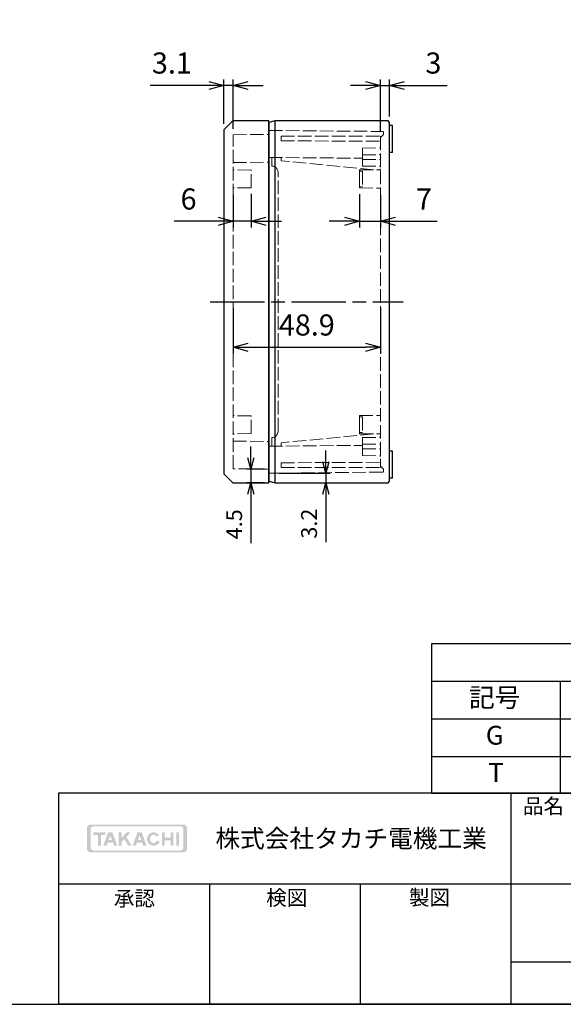
# Model space of a CAD drawing. Units: millimetres. Extents: x 0 to 1622, y 0 to 560.
# Drawn here: x 407 to 587, y 0 to 327 of the extents above; entities that cross this region are included whole.
import ezdxf
from ezdxf.enums import TextEntityAlignment as Align

# ---------------------------------------------------------------- set-up
doc = ezdxf.new("R2010")
doc.units = ezdxf.units.MM
doc.header["$LTSCALE"] = 1.5
for name, pattern in [('AM_ISO02W050x2', [3.75, 3, -0.75]), ('AM_ISO08W050', [18, 12, -1.5, 3, -1.5]), ('gen7a', [6.875, 4.75, -0.875, 0.375, -0.875])]:
    doc.linetypes.add(name, pattern=pattern)
doc.layers.add('7A', color=4, linetype='gen7a')
doc.layers.add('RAHM2', color=1, linetype='Continuous')
for name, color, linetype, lineweight in [('AM_5', 3, 'Continuous', 25), ('AM_7', 4, 'AM_ISO08W050', 25), ('AM_8', 1, 'Continuous', 25), ('ﾄｯﾌﾟｶﾊﾞｰ', 7, 'Continuous', 25), ('ﾄｯﾌﾟｶﾊﾞｰ0', 7, 'AM_ISO02W050x2', 13), ('ﾎﾞﾃﾞｨｰ', 2, 'Continuous', 25), ('ﾎﾞﾃﾞｨｰ0', 2, 'AM_ISO02W050x2', 13)]:
    doc.layers.add(name, color=color, linetype=linetype, lineweight=lineweight)
doc.styles.add('ACISOTS', font='isocp.shx', dxfattribs={"height": 1, "bigfont": 'extfont.shx'})
doc.styles.get("Standard").update_dxf_attribs({"font": 'ISOCP.SHX', "bigfont": 'EXTFONT.SHX'})
doc.dimstyles.new('AM_ISO$0', dxfattribs={"dimtxt": 3.5, "dimasz": 2.5, "dimexe": 1, "dimexo": 1, "dimgap": 1.5, "dimtad": 1, "dimdsep": 46, "dimtxsty": 'Standard', "dimblk": 'OPEN30', "dimcen": 0, "dimclrd": 3, "dimclre": 3, "dimclrt": 2, "dimadec": 0, "dimazin": 2, "dimtp": 0.1, "dimtm": 0.1, "dimtfac": 0.71, "dimtmove": 0, "dimatfit": 3, "dimldrblk": 'OPEN30', "dimfxl": 0, "dimlwd": -1, "dimlwe": -1, "dimarcsym": 0})

# ---------------------------------------------------------------- blocks, each defined once
blk = doc.blocks.new('TK-A3')
blk.add_lwpolyline([(0, 0), (403, 0), (403, 280), (0, 280.0000000000001)], close=True)
blk = doc.blocks.new('A$C0FAF06CF')
at = {"layer": 'AM_8'}
h = blk.add_hatch(color=1, dxfattribs=at)
edge = h.paths.add_edge_path()
edge.add_line((-8.013599999999968, -2.411500000000411), (8.013600000000068, -2.411500000000414))
edge.add_arc((8.013600000000054, -1.773380000000513), 0.6381199999999012, 270, 360)
edge.add_line((8.651719999999955, -1.773380000000513), (8.651719999999969, 1.773379999999486))
edge.add_arc((8.013600000000025, 1.773379999999429), 0.638119999999958, 5.103880138248065e-12, 90.0000000000013)
edge.add_line((8.013599999999997, 2.411499999999391), (-8.013599999999997, 2.411499999999387))
edge.add_arc((-8.013600000000025, 1.773379999999436), 0.638119999999951, 89.99999999999682, 179.9999999999955)
edge.add_line((-8.651719999999983, 1.773379999999486), (-8.651719999999983, -1.773380000000506))
edge.add_arc((-8.013600000000025, -1.773380000000458), 0.638119999999951, 180.0000000000043, 270.0000000000045)
edge = h.paths.add_edge_path(flags=16)
edge.add_line((-7.471939999999961, 2.092439999999486), (7.471940000000018, 2.092439999999479))
edge.add_arc((7.471940000000046, 1.550779999999479), 0.5416600000000003, 7.958078640513122e-13, 90.00000000000148, ccw=False)
edge.add_line((8.013600000000025, 1.550779999999486), (8.013600000000025, -1.550780000000506))
edge.add_arc((7.471940000000018, -1.550780000000502), 0.5416600000000074, 270, 359.99999999999966, ccw=False)
edge.add_line((7.471940000000018, -2.092440000000506), (-7.471939999999961, -2.092440000000513))
edge.add_arc((-7.471939999999961, -1.550780000000506), 0.5416600000000074, 180, 270, ccw=False)
edge.add_line((-8.013599999999968, -1.550780000000506), (-8.013599999999968, 1.550779999999486))
edge.add_arc((-7.471939999999961, 1.550779999999486), 0.5416600000000003, 90, 180, ccw=False)
for points in [[(-5.453699999999969, 0.5935999999994923), (-5.453699999999969, 1.038799999999492), (-7.531299999999987, 1.038799999999492), (-7.531299999999987, 0.5935999999994923), (-6.759619999999984, 0.5935999999994923), (-6.759619999999984, -1.224300000000516), (-6.225379999999973, -1.224300000000516), (-6.225379999999973, 0.5935999999994923)], [(-3.146079999999984, 1.038799999999492), (-3.146079999999984, -1.224300000000516), (-2.671199999999942, -1.224300000000516), (-2.671199999999942, -0.6184186206901412), (-2.193432261217481, -0.1027759420753025), (-1.520149446800417, -1.224300000000516), (-0.9571799999999939, -1.224300000000516), (-1.851807874889658, 0.2659306476478651), (-1.135707252964409, 1.038799999999492), (-1.788279380580377, 1.038799999999492), (-2.671199999999942, 0.08588602895155795), (-2.671199999999942, 1.038799999999492)], [(4.304715008555604, 1.038799999999492), (4.304715008555604, -1.224300000000516), (4.775885008555576, -1.224300000000516), (4.775885008555576, -0.3153500000005121), (5.829525008555606, -0.3153500000005121), (5.829525008555606, -1.224300000000516), (6.300695008555579, -1.224300000000516), (6.300695008555579, 1.038799999999492), (5.829525008555606, 1.038799999999492), (5.829525008555606, 0.1298499999994878), (4.775885008555576, 0.1298499999994878), (4.775885008555576, 1.038799999999492)], [(7.28013500855559, -1.224300000000516), (7.28013500855559, 1.038799999999492), (6.805255008555605, 1.038799999999492), (6.805255008555605, -1.224300000000516)]]:
    blk.add_hatch(color=1, dxfattribs=at).paths.add_polyline_path(points)
h = blk.add_hatch(color=1, dxfattribs=at)
h.paths.add_polyline_path([(-5.264049114754044, -1.224300000000516), (-5.084217508196673, -0.7345800000005109), (-4.161102491803263, -0.7345800000005109), (-3.981270885245877, -1.224300000000516), (-3.420619999999971, -1.224300000000516), (-4.251659999999958, 1.038799999999492), (-4.993659999999977, 1.038799999999492), (-5.82469999999995, -1.224300000000516)])
h.paths.add_polyline_path([(-4.332759934426207, -0.2671200000005083), (-4.912560065573729, -0.2671200000005083), (-4.622659999999968, 0.5223399999994971)], flags=16)
h = blk.add_hatch(color=1, dxfattribs=at)
h.paths.add_polyline_path([(-0.1961891147540484, -1.224300000000516), (-0.01635750819667692, -0.7345800000005109), (0.9067575081967476, -0.7345800000005109), (1.086589114754119, -1.224300000000516), (1.647240000000011, -1.224300000000516), (0.8162000000000376, 1.038799999999492), (0.07420000000001892, 1.038799999999492), (-0.7568399999999542, -1.224300000000516)])
h.paths.add_polyline_path([(0.7351000655737892, -0.2671200000005083), (0.1552999344262673, -0.2671200000005083), (0.4452000000000282, 0.5223399999994971)], flags=16)
h = blk.add_hatch(color=1, dxfattribs=at)
edge = h.paths.add_edge_path()
edge.add_ellipse((2.878960000000006, -0.09275000000052636), major_axis=(0, 0.7271600000000495), ratio=0.8673469387754512, start_angle=304.6510247185947, end_angle=609.4109213221484)
edge.add_line((3.469375036740871, -0.3484654247793539), (3.941135008555591, -0.5527900000005097))
edge.add_arc((2.878960000000006, -0.09275000000051214), 1.157520000000027, 38.550540790803325, 336.58201840165333, ccw=False)
edge.add_line((3.784208621486187, 0.6286219454599618), (3.397792961318373, 0.3206961337928842))
blk = doc.blocks.new('TK-仕様書NEW')
for p, q in [((0, 35), (-193, 35)), ((-193, 35), (-193, 0)), ((-118, 35), (-118, 0)), ((-35, 35), (-35, 0)), ((0, 35), (0, 0)), ((-17.5, 30.5), (-9.5, 31.5)), ((-9.5, 31.5), (-9.5, 25.5)), ((-17.5, 26.5), (-17.5, 30.5)), ((-9.5, 25.5), (-17.5, 26.5)), ((-35, 22), (0, 22)), ((-193.0000000000001, 19.99999999999994), (-35, 19.99999999999994)), ((-168.0000000000001, 19.99999999999994), (-168, 0)), ((-143.0000000000001, 19.99999999999994), (-143, 0)), ((-35, 11), (0, 11)), ((-35.00000000000011, 7), (-118, 7)), ((0, 0), (-193, 0))]:
    blk.add_line(p, q)
for radius in [3, 2]:
    blk.add_circle((-22.5, 28.5), radius)
at = {"layer": '7A'}
for q in [(-22.5, 32.07478664473149), (-26.22303737125117, 28.5), (-22.5, 24.78991724228479), (-8.718691599714703, 28.5)]:
    blk.add_line((-22.5, 28.5), q, dxfattribs=at)
at = {"xscale": 0.96, "yscale": 0.96, "zscale": 0.96}
blk.add_blockref('A$C0FAF06CF', (-180, 27.49999999999997), dxfattribs=at)
at = {"insert": (-167, 27.49999999999997), "char_height": 3, "width": 42.88435181670968, "attachment_point": 4}
blk.add_mtext('\\fＭＳ ゴシック|b0|i0|c128|p49;株式会社タカチ電機工業', dxfattribs=at)
for tag, p in [('品名', (-106.1561493930892, 24.94727555274869)), ('型番', (-106.139168248561, 11.53771236320705))]:
    blk.add_attdef(tag, p, '', height=3.5)
for tag, height, p in [('GEN-TITLE-SCA', 3, (-17.5, 14.79266317345349)), ('承認', 3.5, (-180.7195176573869, 7.729076668239944)), ('検図', 3.5, (-155.5000000000001, 7.729076668239941)), ('製図', 3.5, (-130.5000000000001, 7.729076668239941)), ('総ページ数', 3.5, (-12, 5.5)), ('ページNO.', 3.5, (-21, 5.5))]:
    blk.add_attdef(tag, text='', height=height).set_placement(p, align=Align.MIDDLE)
blk.add_attdef('GEN-TITLE-DAT', text='', height=3).set_placement((-85.5, 3.5), align=Align.MIDDLE_CENTER)
at = {"layer": 'RAHM2', "char_height": 2.5}
for s, insert, width, attachment_point in [('品名', (-116, 32.55103540727967), 90, 4), ('尺度', (-33.80025513713144, 20.80103540727967), 20, 1), ('承認', (-180.4289022005786, 18.8010354072796), 17, 2), ('検図', (-155.1678725559622, 18.92584712714763), 17, 2), ('製図', (-131.4954787961751, 18.95800561859733), 17, 2)]:
    blk.add_mtext(s, dxfattribs=dict(at, insert=insert, width=width, attachment_point=attachment_point))
at = {"layer": 'RAHM2', "color": 0, "insert": (-16.5, 5.5), "char_height": 3.5, "width": 4.469919821818735, "attachment_point": 5}
blk.add_mtext('/', dxfattribs=at)
blk = doc.blocks.new('色')
at = {"color": 7}
for p, q in [((0, -99.393750000002), (0, 0)), ((0, 0), (524.4731070518694, 0)), ((0, -25.00874999999996), (524.4731070518694, -25.00874999999996))]:
    blk.add_line(p, q, dxfattribs=at)
for p, q in [((524.4731070518694, -99.393750000002), (524.4731070518694, 0)), ((0, -99.393750000002), (524.4731070518694, -99.393750000002))]:
    blk.add_line(p, q)
at = {"color": 1}
for p, q in [((85.20637057113368, -25.00875000000224), (85.20637057113368, -99.39375000000427)), ((300.5612752920504, -25.00875000000224), (300.5612752920504, -99.39375000000427)), ((0, -50.01749999999993), (524.4731070518694, -50.01749999999993)), ((0, -75.02625000000171), (524.4731070518694, -75.02625000000171))]:
    blk.add_line(p, q, dxfattribs=at)
at = {"layer": 'ﾎﾞﾃﾞｨｰ'}
blk.add_line((524.4731070518694, -99.393750000002), (524.4731070518694, -99.393750000002), dxfattribs=at)
at = {"color": 2, "style": 'ACISOTS'}
for s, insert, char_height, width, attachment_point in [('色仕様（型番末尾□） ', (261.221073814502, -12.5043750000018), 12.50666666666667, 139.2408888888889, 5), ('記号 ', (41.76323182988131, -37.51312500000267), 12.5, 41.16448936843328, 5), ('トップカバー ', (198.4532450415074, -37.51312500000267), 12.5, 96.18612587732628, 5), ('ボディー ', (412.5171911719601, -37.51312500000267), 12.5, 76.51604922707998, 5), ('G', (41.76323182988131, -62.52187500000355), 12.5, 7.856210495327938, 5), ('ホワイトグレー（RAL7035）', (91.87303723780065, -62.52187500000355), 12.5, 202.8239911989882, 4), ('ホワイトグレー（RAL7035）', (307.2279419587176, -62.52187500000355), 12.5, 211.7314026536193, 4), ('透明', (91.87303723780065, -87.21000000000413), 12.5, 37.32344384497188, 4), ('ホワイトグレー（RAL7035）', (307.2279419587176, -87.21000000000413), 12.5, 201.1538626459648, 4), ('T', (42.63440720992116, -87.21000000000413), 12.5, 6.705312908263825, 5)]:
    blk.add_mtext(s, dxfattribs=dict(at, insert=insert, char_height=char_height, width=width, attachment_point=attachment_point))
blk = doc.blocks.new('_Open30')
at = {"color": 0, "linetype": 'ByBlock', "lineweight": -2}
for p, q in [((-1, 0.26794919), (0, 0)), ((0, 0), (-1, -0.26794919)), ((0, 0), (-1, 0))]:
    blk.add_line(p, q, dxfattribs=at)
blk = doc.blocks.new('*D84')
at = {"layer": 'AM_5', "color": 3, "transparency": 16777216}
for p, q in [((508.6223090230221, 179.9312319139235), (508.6223090230221, 183.6812319139235)), ((493.2710000426972, 176.1812319139235), (510.1223090230221, 176.1812319139235)), ((508.6223090230221, 176.1812319139235), (508.6223090230221, 172.9928039406432)), ((493.2710000426972, 172.9928039406432), (510.1223090230221, 172.9928039406432)), ((508.6223090230221, 169.2428039406432), (508.6223090230221, 153.3274939012731))]:
    blk.add_line(p, q, dxfattribs=at)
at = {"layer": 'Defpoints', "color": 0, "transparency": 16777216}
for p in [(491.7710000426972, 176.1812319139235), (491.7710000426972, 172.9928039406432), (508.6223090230221, 172.9928039406432)]:
    blk.add_point(p, dxfattribs=at)
at = {"layer": 'AM_5', "color": 3, "transparency": 16777216, "xscale": 3.75, "yscale": 3.75, "zscale": 3.75}
for p, rotation in [((508.6223090230221, 176.1812319139235), 270), ((508.6223090230221, 172.9928039406432), 90)]:
    blk.add_blockref('_Open30', p, dxfattribs=dict(at, rotation=rotation))
at = {"layer": 'AM_5', "color": 2, "transparency": 16777216, "insert": (503.7467922907386, 159.4101489209582), "char_height": 5.25, "attachment_point": 5, "rotation": 90}
blk.add_mtext('3.2', dxfattribs=at)
blk = doc.blocks.new('*D85')
at = {"layer": 'AM_5', "color": 3, "transparency": 16777216}
for p, q in [((483.7710000426971, 181.2428039406451), (483.7710000426971, 184.9928039406451)), ((488.2710000426973, 177.4928039406451), (482.2710000426971, 177.4928039406451)), ((483.7710000426971, 177.4928039406451), (483.7710000426971, 172.9928039406432)), ((488.2710000426973, 172.9928039406432), (482.2710000426971, 172.9928039406432)), ((483.7710000426971, 169.2428039406432), (483.7710000426971, 152.9003418203973))]:
    blk.add_line(p, q, dxfattribs=at)
at = {"layer": 'Defpoints', "color": 0, "transparency": 16777216}
for p in [(489.7710000426973, 177.4928039406451), (483.7710000426971, 172.9928039406432), (489.7710000426973, 172.9928039406432)]:
    blk.add_point(p, dxfattribs=at)
at = {"layer": 'AM_5', "color": 3, "transparency": 16777216, "xscale": 3.75, "yscale": 3.75, "zscale": 3.75}
for p, rotation in [((483.7710000426971, 177.4928039406451), 270), ((483.7710000426971, 172.9928039406432), 90)]:
    blk.add_blockref('_Open30', p, dxfattribs=dict(at, rotation=rotation))
at = {"layer": 'AM_5', "color": 2, "transparency": 16777216, "insert": (478.896000042697, 159.1965728805203), "char_height": 5.25, "attachment_point": 5, "rotation": 90}
blk.add_mtext('4.5', dxfattribs=at)
blk = doc.blocks.new('*D93')
at = {"layer": 'AM_5', "color": 3, "transparency": 16777216}
for p, q in [((477.8710000427864, 268.4454178955415), (477.8710000427864, 257.6919584352595)), ((483.8710000426972, 268.7951651473879), (483.8710000426972, 257.6919584352595)), ((472.8710000427864, 259.6919584352595), (458.3048583105029, 259.6919584352595)), ((483.8710000426972, 259.6919584352595), (477.8710000427864, 259.6919584352595)), ((488.8710000426972, 259.6919584352595), (493.8710000426972, 259.6919584352595))]:
    blk.add_line(p, q, dxfattribs=at)
at = {"layer": 'Defpoints', "color": 0, "transparency": 16777216}
for p in [(477.8710000427864, 270.4454178955415), (483.8710000426972, 270.7951651473879), (477.8710000427864, 259.6919584352595)]:
    blk.add_point(p, dxfattribs=at)
at = {"layer": 'AM_5', "color": 3, "transparency": 16777216, "xscale": 5, "yscale": 5, "zscale": 5}
blk.add_blockref('_Open30', (477.8710000427864, 259.6919584352595), dxfattribs=at)
at = {"layer": 'AM_5', "color": 3, "transparency": 16777216, "xscale": 5, "yscale": 5, "zscale": 5, "rotation": 180}
blk.add_blockref('_Open30', (483.8710000426972, 259.6919584352595), dxfattribs=at)
at = {"layer": 'AM_5', "color": 2, "transparency": 16777216, "insert": (463.0879291766447, 266.1919584352595), "char_height": 7, "attachment_point": 5}
blk.add_mtext('6', dxfattribs=at)
blk = doc.blocks.new('*D94')
at = {"layer": 'AM_5', "color": 3, "transparency": 16777216}
for p, q in [((519.7710000426972, 268.7428039406432), (519.7710000426972, 257.6919584352595)), ((526.7710000426227, 268.3843291869297), (526.7710000426227, 257.6919584352595)), ((514.7710000426972, 259.6919584352595), (509.7710000426972, 259.6919584352595)), ((519.7710000426972, 259.6919584352595), (526.7710000426227, 259.6919584352595)), ((531.7710000426227, 259.6919584352595), (545.5710000426227, 259.6919584352595))]:
    blk.add_line(p, q, dxfattribs=at)
at = {"layer": 'Defpoints', "color": 0, "transparency": 16777216}
for p in [(519.7710000426972, 270.7428039406432), (526.7710000426227, 270.3843291869297), (526.7710000426227, 259.6919584352595)]:
    blk.add_point(p, dxfattribs=at)
at = {"layer": 'AM_5', "color": 3, "transparency": 16777216, "xscale": 5, "yscale": 5, "zscale": 5}
blk.add_blockref('_Open30', (519.7710000426972, 259.6919584352595), dxfattribs=at)
at = {"layer": 'AM_5', "color": 3, "transparency": 16777216, "xscale": 5, "yscale": 5, "zscale": 5, "rotation": 180}
blk.add_blockref('_Open30', (526.7710000426227, 259.6919584352595), dxfattribs=at)
at = {"layer": 'AM_5', "color": 2, "transparency": 16777216, "insert": (541.1710000426227, 266.1919584352595), "char_height": 7, "attachment_point": 5}
blk.add_mtext('7', dxfattribs=at)
blk = doc.blocks.new('*D95')
at = {"layer": 'AM_5', "color": 3, "transparency": 16777216}
for p, q in [((477.8710000426972, 230.9928039406432), (477.8710000426972, 215.9000223858889)), ((526.7710000426972, 230.9928039406432), (526.7710000426972, 215.9000223858889)), ((482.8710000426972, 217.9000223858889), (521.7710000426972, 217.9000223858889))]:
    blk.add_line(p, q, dxfattribs=at)
at = {"layer": 'Defpoints', "color": 0, "transparency": 16777216}
for p in [(477.8710000426972, 232.9928039406432), (526.7710000426972, 232.9928039406432), (526.7710000426972, 217.9000223858889)]:
    blk.add_point(p, dxfattribs=at)
at = {"layer": 'AM_5', "color": 3, "transparency": 16777216, "xscale": 5, "yscale": 5, "zscale": 5, "rotation": 180}
blk.add_blockref('_Open30', (477.8710000426972, 217.9000223858889), dxfattribs=at)
at = {"layer": 'AM_5', "color": 3, "transparency": 16777216, "xscale": 5, "yscale": 5, "zscale": 5}
blk.add_blockref('_Open30', (526.7710000426972, 217.9000223858889), dxfattribs=at)
at = {"layer": 'AM_5', "color": 2, "transparency": 16777216, "insert": (502.3210000426973, 224.4000223858889), "char_height": 7, "attachment_point": 5}
blk.add_mtext('48.9', dxfattribs=at)
blk = doc.blocks.new('*D96')
at = {"layer": 'AM_5', "color": 3, "transparency": 16777216}
for p, q in [((469.7710000426972, 304.7751209739954), (450.3710000426972, 304.7751209739954)), ((474.7710000426972, 291.9928039406432), (474.7710000426972, 306.7751209739954)), ((477.8710000426972, 304.7751209739954), (474.7710000426972, 304.7751209739954)), ((477.8710000426972, 290.3889542139332), (477.8710000426972, 306.7751209739954)), ((482.8710000426972, 304.7751209739954), (487.8710000426972, 304.7751209739954))]:
    blk.add_line(p, q, dxfattribs=at)
at = {"layer": 'Defpoints', "color": 0, "transparency": 16777216}
for p in [(474.7710000426972, 304.7751209739954), (474.7710000426972, 289.9928039406432), (477.8710000426972, 288.3889542139332)]:
    blk.add_point(p, dxfattribs=at)
at = {"layer": 'AM_5', "color": 3, "transparency": 16777216, "xscale": 5, "yscale": 5, "zscale": 5}
blk.add_blockref('_Open30', (474.7710000426972, 304.7751209739954), dxfattribs=at)
at = {"layer": 'AM_5', "color": 3, "transparency": 16777216, "xscale": 5, "yscale": 5, "zscale": 5, "rotation": 180}
blk.add_blockref('_Open30', (477.8710000426972, 304.7751209739954), dxfattribs=at)
at = {"layer": 'AM_5', "color": 2, "transparency": 16777216, "insert": (457.5710000426972, 311.2751209739954), "char_height": 7, "attachment_point": 5}
blk.add_mtext('3.1', dxfattribs=at)
blk = doc.blocks.new('*D97')
at = {"layer": 'AM_5', "color": 3, "transparency": 16777216}
for p, q in [((521.7710000426972, 304.7751209739954), (516.7710000426972, 304.7751209739954)), ((526.7710000426972, 289.4989355946932), (526.7710000426972, 306.7751209739954)), ((526.7710000426972, 304.7751209739954), (529.7710000426972, 304.7751209739954)), ((529.7710000426972, 294.4928039406432), (529.7710000426972, 306.7751209739954)), ((534.7710000426972, 304.7751209739954), (548.8609495363584, 304.7751209739954))]:
    blk.add_line(p, q, dxfattribs=at)
at = {"layer": 'Defpoints', "color": 0, "transparency": 16777216}
for p in [(529.7710000426972, 304.7751209739954), (529.7710000426972, 292.4928039406432), (526.7710000426972, 287.4989355946932)]:
    blk.add_point(p, dxfattribs=at)
at = {"layer": 'AM_5', "color": 3, "transparency": 16777216, "xscale": 5, "yscale": 5, "zscale": 5}
blk.add_blockref('_Open30', (526.7710000426972, 304.7751209739954), dxfattribs=at)
at = {"layer": 'AM_5', "color": 3, "transparency": 16777216, "xscale": 5, "yscale": 5, "zscale": 5, "rotation": 180}
blk.add_blockref('_Open30', (529.7710000426972, 304.7751209739954), dxfattribs=at)
at = {"layer": 'AM_5', "color": 2, "transparency": 16777216, "insert": (544.3159747895278, 311.2751209739954), "char_height": 7, "attachment_point": 5}
blk.add_mtext('3', dxfattribs=at)

msp = doc.modelspace()

# ---------------------------------------------------------------- linework, layer by layer
msp.add_line((489.7710000426972, 172.9928039406432), (489.7710000426972, 292.4569055557831))
at = {"layer": 'AM_7'}
msp.add_line((470.2710000426972, 232.9928039406432), (534.2710000426972, 232.9928039406432), dxfattribs=at)
at = {"layer": 'ﾄｯﾌﾟｶﾊﾞｰ'}
for p, q in [((477.7710000426971, 292.9928039406432), (474.7710000426972, 289.9928039406432)), ((489.7710000426972, 292.9928039406432), (477.7710000426971, 292.9928039406432)), ((489.7710000426972, 172.9928039406432), (489.7710000426972, 292.9928039406432)), ((474.7710000426972, 289.9928039406432), (474.7710000426972, 175.9928039406432)), ((474.7710000426972, 175.9928039406432), (477.7710000426971, 172.9928039406432)), ((477.7710000426971, 172.9928039406432), (489.7710000426972, 172.9928039406432))]:
    msp.add_line(p, q, dxfattribs=at)
at = {"layer": 'ﾄｯﾌﾟｶﾊﾞｰ0'}
for p, q in [((477.8710000426972, 288.3889542139332), (489.7710000426972, 288.4928039406414)), ((477.8710000426972, 177.5966536673532), (477.8710000426972, 288.3889542139332)), ((490.7710000426972, 277.9928039406432), (490.7710000426972, 280.8709867711623)), ((477.8710000426972, 279.1889542139331), (489.7710000426972, 279.2928039406424)), ((483.8710000426972, 276.6904427338984), (478.1683821475272, 276.7402087263308)), ((483.8710000426972, 270.7951651473882), (483.8710000426972, 276.6904427338982)), ((492.7710000426972, 189.9928039406432), (492.7710000426972, 275.9928039406432)), ((483.8710000426972, 270.7951651473879), (478.1683821475272, 270.7453991549556)), ((483.8710000426972, 195.1904427338984), (478.1683821475272, 195.2402087263308)), ((483.8710000426972, 189.2951651473882), (483.8710000426972, 195.1904427338982)), ((477.8710000426972, 186.7966536673532), (489.7710000426972, 186.6928039406439)), ((483.8710000426972, 189.2951651473879), (478.1683821475272, 189.2453991549556)), ((490.7710000426972, 187.9928039406432), (490.7710000426972, 185.1146211101237)), ((489.7710000426973, 177.4928039406451), (477.8710000426972, 177.5966536673532))]:
    msp.add_line(p, q, dxfattribs=at)
for centre, radius, start, end in [((490.7710000426972, 275.9928039406432), 2, 0, 90), ((478.1710000426972, 277.0401973038212), 0.3, 180.0013976491043, 269.5000125061464), ((478.1710000426972, 270.4454105774652), 0.3, 90.49998749386667, 179.9986023503746), ((478.1710000426972, 195.5401973038212), 0.3, 180.0013976498859, 269.5000125061333), ((490.7710000426972, 189.9928039406432), 2, 270, 0), ((478.1710000426972, 188.9454105774652), 0.3, 90.49998749386667, 179.9986023508957)]:
    msp.add_arc(centre, radius, start, end, dxfattribs=at)
at = {"layer": 'ﾎﾞﾃﾞｨｰ'}
for p, q in [((491.7710000426972, 292.9928039406432), (489.7710000426972, 292.4569055557831)), ((489.7710000426972, 292.4569055557831), (489.7710000426972, 173.5287023255032)), ((529.2710000426972, 292.9928039406432), (491.7710000426972, 292.9928039406432)), ((491.7710000426972, 172.9928039406432), (491.7710000426972, 292.9928039406432)), ((529.7710000426972, 292.4928039406432), (529.2710000426972, 292.9928039406432)), ((529.7710000426972, 173.4928039406432), (529.7710000426972, 292.4928039406432)), ((530.7710000426972, 291.4928039406428), (529.7710000426972, 291.5015308084336)), ((530.7710000426972, 282.4928039406432), (530.7710000426972, 291.4928039406432)), ((530.7710000426972, 282.4928039406436), (529.7710000426972, 282.4840770728529)), ((530.7710000426972, 183.4928039406428), (529.7710000426972, 183.5015308084336)), ((530.7710000426972, 174.4928039406432), (530.7710000426972, 183.4928039406432)), ((489.7710000426972, 173.5287023255032), (491.7710000426972, 172.9928039406432)), ((529.2710000426972, 172.9928039406432), (529.7710000426972, 173.4928039406432)), ((530.7710000426972, 174.4928039406436), (529.7710000426972, 174.4840770728529)), ((491.7710000426972, 172.9928039406432), (529.2710000426972, 172.9928039406432))]:
    msp.add_line(p, q, dxfattribs=at)
at = {"layer": 'ﾎﾞﾃﾞｨｰ0'}
for p, q in [((489.7710000426972, 289.8218297029432), (527.4736180033472, 289.4928039406432)), ((493.7710000426972, 286.9928039429333), (493.7710000426972, 287.8928039406431)), ((493.7710000426972, 287.8928039406431), (526.7710000426972, 287.8928039406431)), ((527.6831320770572, 288.4110676290433), (526.7710000426972, 287.4989355946932)), ((526.7710000426972, 287.7568195307032), (526.7710000426972, 287.8928039406431)), ((526.7710000426972, 287.7568195307032), (526.7710000426972, 178.2287883505832)), ((527.7710000426972, 289.1928153637232), (527.7710000426972, 288.6231996634032)), ((493.7710000426972, 286.9928039429333), (493.7710000426972, 286.3928039406433)), ((493.7710000426972, 286.3928039406433), (526.7710000426972, 286.2200147656532)), ((489.7710000426972, 280.879713638953), (520.7710000426972, 280.6091807374397)), ((493.7710000426972, 279.7448061677932), (493.7710000423551, 280.8448061677932)), ((520.7710000426972, 283.9928039406433), (526.4736180033472, 284.0425699336472)), ((520.7710000426972, 283.9928039406432), (520.7710000426972, 281.9473423147431)), ((520.7710000426972, 281.7428039406432), (526.4736179509046, 281.7925699331877)), ((520.7710000426972, 281.7428039406432), (520.7710000426972, 280.2428039406432)), ((524.5585148924056, 276.7845839497827), (493.7710000426972, 279.7448061677932)), ((520.7710000426972, 280.2428039406432), (526.4736179509057, 280.1930379480983)), ((520.7710000426972, 280.0382655665435), (520.7710000426972, 277.9928039406432)), ((520.7710000426972, 277.9928039406431), (526.4736180033472, 277.9430379476393)), ((519.7710000426972, 276.7428039406431), (526.4736179433672, 276.8012968009142)), ((519.7710000426972, 276.7428039406432), (519.7710000426972, 276.3408801519956)), ((519.7710000426972, 276.3408801519932), (520.7710000426972, 276.3509522042532)), ((519.7710000426972, 276.3408801519932), (519.7710000426972, 273.7428039406432)), ((520.7710000426972, 276.3509522042526), (520.7710000426972, 271.1346556770338)), ((519.7710000426972, 273.7428039406432), (519.7710000426972, 271.1447277292932)), ((519.7710000426972, 271.1447277292907), (519.7710000426972, 270.7428039406432)), ((520.7710000426972, 271.1346556770332), (519.7710000426972, 271.1447277292932)), ((519.7710000426972, 270.7428039406433), (526.4736179433672, 270.6843110803721)), ((519.7710000426972, 195.2428039406432), (526.4736179433672, 195.3012968009143)), ((519.7710000426972, 195.2428039406432), (519.7710000426972, 194.8408801519956)), ((519.7710000426972, 194.8408801519931), (520.7710000426972, 194.8509522042532)), ((519.7710000426972, 192.2428039406432), (519.7710000426972, 194.8408801519931)), ((520.7710000426972, 194.8509522042525), (520.7710000426972, 189.6346556770338)), ((519.7710000426972, 192.2428039406432), (519.7710000426972, 189.6447277292932)), ((519.7710000426972, 189.6447277292907), (519.7710000426972, 189.2428039406432)), ((520.7710000426972, 189.6346556770332), (519.7710000426972, 189.6447277292932)), ((524.5585148924056, 189.2010239315036), (493.7710000426972, 186.2408017134932)), ((493.7710000426972, 186.2408017134932), (493.7710000423551, 185.1408017134931)), ((519.7710000426972, 189.2428039406433), (526.4736179433672, 189.1843110803721)), ((520.7710000426972, 187.9928039406434), (526.4736180033472, 188.0425699336472)), ((520.7710000426972, 187.9928039406432), (520.7710000426972, 185.947342314743)), ((489.7710000426972, 185.1058942423331), (520.7710000426972, 185.3764271438467)), ((520.7710000426972, 185.7428039406432), (526.4736179509046, 185.7925699331877)), ((520.7710000426972, 185.7428039406432), (520.7710000426972, 184.2428039406432)), ((520.7710000426972, 184.2428039406432), (526.4736179509057, 184.1930379480983)), ((520.7710000426972, 184.0382655665435), (520.7710000426972, 181.9928039406432)), ((493.7710000426972, 179.5928039406432), (526.7710000426972, 179.7655931156332)), ((520.7710000426972, 181.9928039406431), (526.4736180033472, 181.9430379476393)), ((527.4736180033472, 176.4928039406424), (489.7710000426972, 176.1637781783425)), ((493.7710000426972, 179.5928039406432), (493.7710000426972, 178.9928039407432)), ((493.7710000426972, 178.0928039406432), (493.7710000426972, 178.9928039407432)), ((493.7710000426972, 178.0928039406432), (526.7710000426972, 178.0928039406432)), ((526.7710000426972, 178.4866722865924), (527.6831320770572, 177.5745402522424)), ((526.7710000426972, 178.0928039406432), (526.7710000426972, 178.2287883505832)), ((527.7710000426972, 177.3624082178824), (527.7710000426972, 176.7927925175624))]:
    msp.add_line(p, q, dxfattribs=at)
for centre, radius, start, end in [((527.4710000426973, 289.1928153637232), 0.2999999999999896, 0, 89.49999999991238), ((527.4710000426973, 288.6231996634032), 0.2999999999999847, 314.9999999999999, 0), ((526.4710000426973, 284.3425585105662), 0.3, 270.5000000001007, 0), ((526.4710000426973, 282.0925585105632), 0.3000000000000193, 270.4999899839207, 359.9988222966971), ((526.4710000426973, 279.8930493707231), 0.3000000000000003, 0.001177691232777394, 89.50001001586267), ((526.4710000426973, 277.6430493707203), 0.3, 0, 89.4999999998847), ((526.4710000426973, 277.1012853783573), 0.3, 270.4999885443345, 359.998723449645), ((526.4710000426973, 270.3843225029292), 0.3, 0.001276550068393984, 89.50001145567857), ((526.4710000426973, 195.6012853783573), 0.3, 270.4999885443084, 359.998723449645), ((526.4710000426973, 188.8843225029292), 0.3, 0.001276550068393984, 89.50001145567857), ((526.4710000426973, 188.3425585105662), 0.3, 270.5000000001007, 0), ((526.4710000426973, 186.0925585105632), 0.3000000000000104, 270.4999899839207, 359.9988222966971), ((526.4710000426973, 183.8930493707232), 0.2999999999999909, 0.00117781099506271, 89.5000100158757), ((526.4710000426973, 181.6430493707202), 0.3, 0, 89.49999999989934), ((527.4710000426973, 176.7927925175624), 0.2999999999999936, 270.5000000000876, 0), ((527.4710000426973, 177.3624082178824), 0.2999999999999887, 0, 45.00000000000124)]:
    msp.add_arc(centre, radius, start, end, dxfattribs=at)
for points, knots in [([(520.7710000426972, 281.7428039406374), (520.7710000426972, 281.7428039406381), (520.7710000426972, 281.7474412425852), (520.7710000426972, 281.7661398788334), (520.7710000426972, 281.7805531407872), (520.7710000426972, 281.8179434302224), (520.7710000426972, 281.8406803944574), (520.7710000426972, 281.8912424056273), (520.7710000426972, 281.9184708070036), (520.7710000426972, 281.9473423147442)], [-0.03748501375716774, -0.03748501375716774, -0.03748501375716774, -0.03748501375716774, -0.02834872605263219, -0.02834872605263219, -0.01874300688398804, -0.01874300688398804, -0.009137270736788855, -0.009137270736788855, -1.000000602432362e-06, -1.000000602432362e-06, -1.000000602432362e-06, -1.000000602432362e-06]), ([(520.7710000426972, 280.0382655665421), (520.7710000426972, 280.067137072576), (520.7710000426972, 280.0943654724497), (520.7710000426972, 280.1449274842776), (520.7710000426972, 280.1676644500124), (520.7710000426972, 280.2050547415508), (520.7710000426972, 280.2194680040676), (520.7710000426972, 280.2381666392483), (520.7710000426972, 280.2428039406467), (520.7710000426972, 280.242803940647)], [-0.03748501375782138, -0.03748501375782138, -0.03748501375782138, -0.03748501375782138, -0.02834874356176407, -0.02834874356176407, -0.01874300687410973, -0.01874300687410973, -0.009137287164994139, -0.009137287164994139, -1.000000635574149e-06, -1.000000635574149e-06, -1.000000635574149e-06, -1.000000635574149e-06]), ([(520.7710000426972, 185.7428039406375), (520.7710000426972, 185.7428039406381), (520.7710000426972, 185.7474412425852), (520.7710000426972, 185.7661398788337), (520.7710000426972, 185.7805531407874), (520.7710000426972, 185.8179434302227), (520.7710000426972, 185.8406803944576), (520.7710000426972, 185.8912424056275), (520.7710000426972, 185.9184708070036), (520.7710000426972, 185.9473423147442)], [-0.03748501375714242, -0.03748501375714242, -0.03748501375714242, -0.03748501375714242, -0.02834872605262083, -0.02834872605262083, -0.01874300688398167, -0.01874300688398167, -0.00913727073680257, -0.00913727073680257, -1.0000006047291e-06, -1.0000006047291e-06, -1.0000006047291e-06, -1.0000006047291e-06]), ([(520.7710000426972, 184.0382655665421), (520.7710000426972, 184.067137072576), (520.7710000426972, 184.0943654724497), (520.7710000426972, 184.1449274842776), (520.7710000426972, 184.1676644500124), (520.7710000426972, 184.205054741551), (520.7710000426972, 184.2194680040676), (520.7710000426972, 184.2381666392483), (520.7710000426972, 184.2428039406468), (520.7710000426972, 184.242803940647)], [-0.03748501375780754, -0.03748501375780754, -0.03748501375780754, -0.03748501375780754, -0.02834874356174317, -0.02834874356174317, -0.01874300687409232, -0.01874300687409232, -0.009137287164985164, -0.009137287164985164, -1.00000063552167e-06, -1.00000063552167e-06, -1.00000063552167e-06, -1.00000063552167e-06])]:
    msp.add_open_spline(points, degree=3, knots=knots, dxfattribs=at)

# ---------------------------------------------------------------- block references
at = {"lineweight": 0, "xscale": 2, "yscale": 2, "zscale": 2}
msp.add_blockref('TK-A3', (0, 0), dxfattribs=at)
at = {"xscale": 0.5, "yscale": 0.5, "zscale": 0.5}
msp.add_blockref('色', (543.7634464740653, 119.696875000001), dxfattribs=at)
at = {"lineweight": 0, "xscale": 2, "yscale": 2, "zscale": 2}
msp.add_blockref('TK-仕様書NEW', (806, 0), dxfattribs=at).add_auto_attribs({'GEN-TITLE-DAT': '2022/07/27', '品名': '防水・防塵ポリカーボネートボックス', 'GEN-TITLE-SCA': '1:2', 'ページNO.': '1', '総ページ数': '2'})

# ---------------------------------------------------------------- dimensions: what is measured, and where the dimension line sits
at = {"layer": 'AM_5'}
for base, p1, p2, picture, middle in [((474.7710000426972, 304.7751209739954), (477.8710000426972, 288.3889542139332), (474.7710000426972, 289.9928039406432), '*D96', (457.5710000426972, 311.2751209739954)), ((529.7710000426972, 304.7751209739954), (526.7710000426972, 287.4989355946932), (529.7710000426972, 292.4928039406432), '*D97', (544.3159747895278, 311.2751209739954))]:
    dim = msp.add_linear_dim(base=base, p1=p1, p2=p2, dimstyle='AM_ISO$0', override={"dimscale": 2, "dimdec": 1}, dxfattribs=at)
    dim.commit()
    dim.dimension.update_dxf_attribs({"geometry": picture, "text_midpoint": middle})
for base, p1, p2, angle, override, picture, middle in [((477.8710000427864, 259.6919584352595), (483.8710000426972, 270.7951651473879), (477.8710000427864, 270.4454178955415), 1.131887686614709e-13, {"dimscale": 2, "dimdec": 1, "dimpost": ''}, '*D93', (463.0879291766447, 266.1919584352595)), ((526.7710000426227, 259.6919584352595), (519.7710000426972, 270.7428039406432), (526.7710000426227, 270.3843291869297), 1.131887686614709e-13, {"dimscale": 2, "dimdec": 1}, '*D94', (541.1710000426227, 266.1919584352595)), ((483.7710000426971, 172.9928039406432), (489.7710000426973, 177.4928039406451), (489.7710000426973, 172.9928039406432), 90, {"dimscale": 1.5, "dimdec": 1}, '*D85', (478.896000042697, 159.1965728805203)), ((508.6223090230221, 172.9928039406432), (491.7710000426972, 176.1812319139235), (491.7710000426972, 172.9928039406432), 90, {"dimscale": 1.5, "dimdec": 1}, '*D84', (503.7467922907386, 159.4101489209582))]:
    dim = msp.add_linear_dim(base=base, p1=p1, p2=p2, angle=angle, dimstyle='AM_ISO$0', override=override, dxfattribs=at)
    dim.commit()
    dim.dimension.update_dxf_attribs({"geometry": picture, "text_midpoint": middle})
dim = msp.add_linear_dim(base=(526.7710000426972, 217.9000223858889), p1=(477.8710000426972, 232.9928039406432), p2=(526.7710000426972, 232.9928039406432), angle=1.131887686614709e-13, dimstyle='AM_ISO$0', override={"dimscale": 2, "dimdec": 1}, dxfattribs=at)
dim.commit()
dim.dimension.update_dxf_attribs({"geometry": '*D95', "text_midpoint": (502.3210000426973, 217.9000223858889), "dimtype": 160})

doc.saveas('drawing.dxf')
